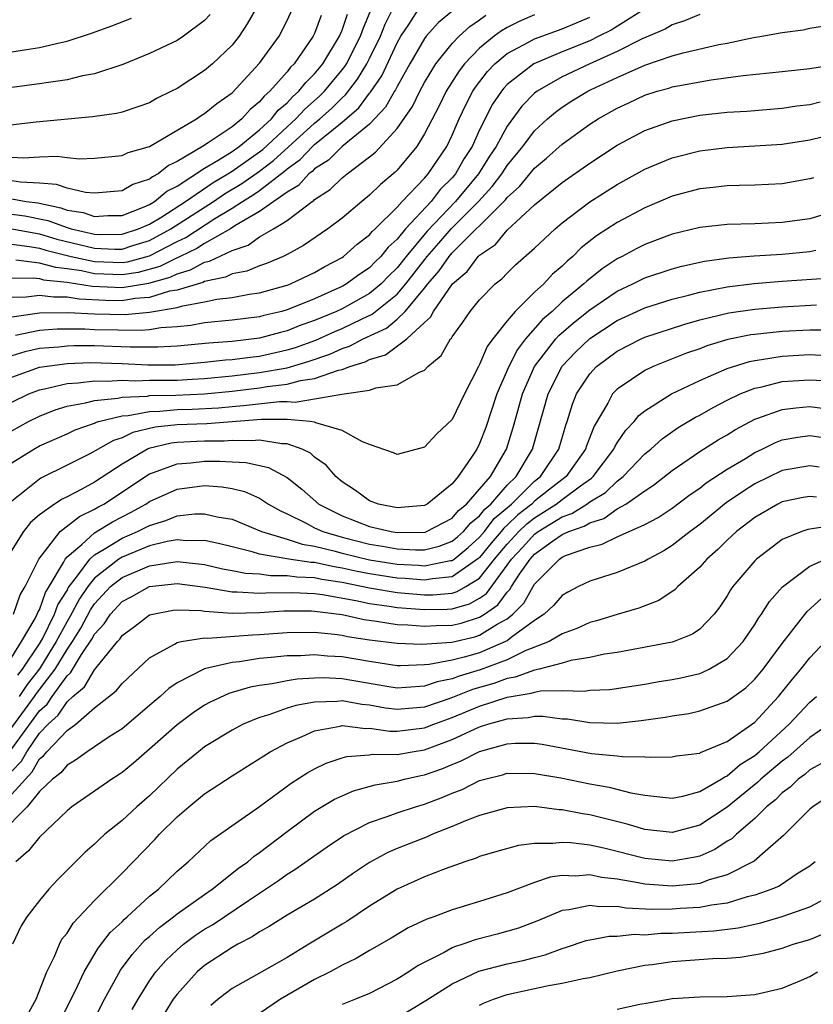
# Model space of a CAD drawing. Units: inches. Extents: x 2509778 to 2511000, y 1536000 to 1539000.
# Drawn here: x 2510820 to 2510877, y 1536967 to 1537038 of the extents above; entities that cross this region are included whole.
import ezdxf

# ---------------------------------------------------------------- set-up
doc = ezdxf.new("R2010")
doc.units = ezdxf.units.IN
doc.header["$MEASUREMENT"] = 0
doc.layers.add('LD25081536_2ft', color=253, linetype='Continuous')

msp = doc.modelspace()

# ---------------------------------------------------------------- linework, layer by layer
at = {"layer": 'LD25081536_2ft'}
for points, elevation in [([(2510819, 1537023), (2510821, 1537022.63), (2510822.257, 1537022.257), (2510825, 1537021.589), (2510826.47, 1537021.53), (2510827, 1537021.536), (2510827.795, 1537021.795), (2510829, 1537022.156), (2510830.56, 1537023), (2510833.656, 1537025), (2510834.456, 1537025.544), (2510835.712, 1537026.288), (2510837, 1537027.203), (2510838.02, 1537027.98), (2510841, 1537030.682), (2510841.383, 1537031), (2510842.239, 1537031.761), (2510843, 1537032.527), (2510843.256, 1537032.744), (2510844.126, 1537033.874), (2510844.804, 1537035), (2510845, 1537035.387), (2510845.787, 1537037), (2510846.128, 1537037.872), (2510847, 1537039.641)], 7518), ([(2510866.233, 1537039.767), (2510862.553, 1537037.447), (2510861.662, 1537037), (2510861, 1537036.677), (2510859, 1537035.871), (2510856.932, 1537035), (2510855, 1537033.485), (2510854.763, 1537033.237), (2510854.578, 1537033), (2510853.94, 1537032.06), (2510853, 1537030.203), (2510852.45, 1537029), (2510851.876, 1537028.124), (2510851.247, 1537027), (2510851, 1537026.706), (2510850.141, 1537025.859), (2510849.469, 1537025), (2510847.603, 1537023), (2510847, 1537022.253), (2510846.34, 1537021.66), (2510845.822, 1537021), (2510845.403, 1537020.597), (2510845, 1537020.175), (2510844.286, 1537019.714), (2510843.32, 1537019), (2510843, 1537018.822), (2510842.662, 1537018.662), (2510841, 1537017.923), (2510839, 1537017.11), (2510838.607, 1537017), (2510837.306, 1537016.694), (2510837, 1537016.608), (2510835, 1537016.367), (2510833, 1537016.171), (2510832.011, 1537015.989), (2510831, 1537015.883), (2510829.81, 1537015.81), (2510829, 1537015.67), (2510828.387, 1537015.613), (2510825, 1537015.674), (2510824.29, 1537015.71), (2510823, 1537015.712), (2510822.292, 1537015.708), (2510821, 1537015.618), (2510819.255, 1537015.255)], 7506), ([(2510836.717, 1537039), (2510836.104, 1537037.896), (2510835.518, 1537037), (2510835, 1537036.357), (2510833.58, 1537035), (2510833, 1537034.505), (2510831, 1537033.212), (2510830.594, 1537033), (2510829.514, 1537032.486), (2510829, 1537032.174), (2510828.139, 1537031.861), (2510827, 1537031.487), (2510826.609, 1537031.391), (2510824.851, 1537031.149), (2510820.752, 1537030.752), (2510818.489, 1537030.489)], 7528), ([(2510819, 1537021.885), (2510820.272, 1537021.728), (2510821, 1537021.593), (2510821.457, 1537021.458), (2510823.313, 1537021), (2510825, 1537020.624), (2510827, 1537020.551), (2510827.389, 1537020.611), (2510829, 1537021.041), (2510831, 1537022.072), (2510831.633, 1537022.367), (2510833.752, 1537023.752), (2510835, 1537024.506), (2510835.753, 1537025), (2510836.532, 1537025.468), (2510837, 1537025.801), (2510838.809, 1537027.191), (2510839, 1537027.367), (2510839.948, 1537028.052), (2510840.847, 1537029), (2510841, 1537029.138), (2510843, 1537030.765), (2510844.206, 1537031.794), (2510845, 1537032.863), (2510845.067, 1537032.933), (2510845.878, 1537034.122), (2510847, 1537036.512), (2510847.278, 1537037), (2510847.847, 1537037.847), (2510848.746, 1537039.253)], 7516), ([(2510819, 1537028.209), (2510819.842, 1537028.157), (2510821, 1537028.231), (2510822.278, 1537028.278), (2510823, 1537028.18), (2510823.899, 1537028.101), (2510825, 1537028.131), (2510827, 1537028.324), (2510827.451, 1537028.549), (2510829, 1537028.994), (2510832.415, 1537031), (2510832.755, 1537031.245), (2510833, 1537031.383), (2510833.883, 1537032.117), (2510835, 1537032.89), (2510837, 1537035.036), (2510838.415, 1537037), (2510839, 1537038.142), (2510839.393, 1537039)], 7526), ([(2510819, 1537024.071), (2510819.941, 1537023.941), (2510821.603, 1537023.603), (2510823, 1537023.09), (2510823.309, 1537023), (2510825, 1537022.608), (2510825.408, 1537022.592), (2510827, 1537022.608), (2510828.201, 1537023), (2510829, 1537023.348), (2510829.889, 1537023.888), (2510831.617, 1537025), (2510833.626, 1537026.374), (2510834.701, 1537027), (2510835, 1537027.191), (2510837, 1537028.592), (2510837.232, 1537028.768), (2510839, 1537030.422), (2510839.64, 1537031), (2510840.289, 1537031.711), (2510841.362, 1537032.638), (2510841.722, 1537033), (2510842.291, 1537033.709), (2510843, 1537034.555), (2510843.195, 1537034.805), (2510843.312, 1537035), (2510844.332, 1537037), (2510844.5, 1537037.5), (2510845.099, 1537038.901)], 7520), ([(2510851.092, 1537038.908), (2510850.001, 1537038), (2510849.124, 1537037), (2510849, 1537036.84), (2510847.934, 1537035), (2510847, 1537033.344), (2510846.89, 1537033.11), (2510846.813, 1537033), (2510846.161, 1537031.839), (2510845, 1537030.621), (2510843, 1537028.98), (2510842.007, 1537027.993), (2510841, 1537027.36), (2510840.825, 1537027.175), (2510840.582, 1537027), (2510839.835, 1537026.165), (2510839, 1537025.673), (2510837, 1537024.255), (2510835.211, 1537023.211), (2510834.88, 1537023), (2510833, 1537021.938), (2510832.437, 1537021.563), (2510831.23, 1537021), (2510831.082, 1537020.918), (2510831, 1537020.895), (2510829.738, 1537020.262), (2510828.166, 1537019.834), (2510827, 1537019.656), (2510825, 1537019.732), (2510824.058, 1537019.942), (2510823, 1537020.102), (2510822.185, 1537020.185), (2510821, 1537020.516), (2510819.268, 1537020.733)], 7514), ([(2510819, 1537025.175), (2510820.029, 1537025), (2510820.883, 1537024.882), (2510822.54, 1537024.54), (2510823, 1537024.371), (2510824.184, 1537024.184), (2510825, 1537023.91), (2510825.966, 1537023.966), (2510827, 1537023.982), (2510828.612, 1537024.612), (2510829, 1537024.781), (2510829.36, 1537025), (2510830.264, 1537025.736), (2510831, 1537026.11), (2510833, 1537027.409), (2510833.984, 1537027.984), (2510835, 1537028.633), (2510835.529, 1537029), (2510837, 1537030.202), (2510837.857, 1537031), (2510838.361, 1537031.639), (2510839, 1537032.173), (2510839.395, 1537032.605), (2510839.859, 1537033), (2510840.354, 1537033.646), (2510841, 1537034.278), (2510841.591, 1537035), (2510842.809, 1537037), (2510843, 1537037.446), (2510843.391, 1537038.609)], 7522), ([(2510833.413, 1537038.587), (2510833, 1537038.149), (2510831.461, 1537037), (2510831, 1537036.699), (2510829, 1537035.75), (2510827.047, 1537034.953), (2510825, 1537034.282), (2510824.121, 1537034.121), (2510823, 1537033.837), (2510821.651, 1537033.651), (2510821, 1537033.535), (2510819, 1537033.287)], 7530), ([(2510869, 1537038.582), (2510867.889, 1537038.111), (2510867, 1537037.838), (2510866.478, 1537037.522), (2510864.809, 1537036.809), (2510863, 1537035.899), (2510861.007, 1537035), (2510859, 1537034.052), (2510857.179, 1537033), (2510857, 1537032.86), (2510856.07, 1537031.93), (2510855, 1537030.476), (2510854.197, 1537029), (2510853.717, 1537028.283), (2510852.924, 1537027), (2510851.246, 1537025), (2510849.175, 1537022.826), (2510847.649, 1537021), (2510847, 1537020.166), (2510846.406, 1537019.594), (2510845.838, 1537019), (2510845, 1537018.307), (2510843, 1537017.189), (2510842.6, 1537017), (2510841, 1537016.332), (2510840.009, 1537015.991), (2510839, 1537015.588), (2510838.523, 1537015.477), (2510837, 1537015.046), (2510835, 1537014.821), (2510833.301, 1537014.699), (2510831, 1537014.475), (2510829.604, 1537014.396), (2510827.587, 1537014.413), (2510825, 1537014.499), (2510823.498, 1537014.502), (2510823, 1537014.485), (2510822.407, 1537014.407), (2510821, 1537014.304), (2510819.93, 1537014.07), (2510819, 1537013.783)], 7504), ([(2510857, 1537038.552), (2510855.911, 1537038.089), (2510855, 1537037.64), (2510854.596, 1537037.404), (2510854.053, 1537037), (2510853, 1537036.144), (2510851.895, 1537035), (2510851.507, 1537034.493), (2510850.57, 1537033), (2510850.06, 1537031.94), (2510849, 1537029.901), (2510848.428, 1537029), (2510847, 1537027.276), (2510846.866, 1537027.134), (2510845.781, 1537026.219), (2510845, 1537025.442), (2510844.444, 1537025), (2510843, 1537023.791), (2510841.955, 1537023), (2510840.204, 1537021.796), (2510839, 1537021.135), (2510838.724, 1537021), (2510837.516, 1537020.484), (2510837, 1537020.324), (2510836.068, 1537019.932), (2510835, 1537019.723), (2510834.513, 1537019.487), (2510833, 1537019.176), (2510832.887, 1537019.113), (2510831, 1537018.554), (2510830.462, 1537018.462), (2510829, 1537018.018), (2510827.936, 1537017.936), (2510827, 1537017.782), (2510825.798, 1537017.798), (2510823.881, 1537017.881), (2510823, 1537018.034), (2510822.028, 1537018.028), (2510821, 1537018.164), (2510820.039, 1537018.039), (2510819, 1537018.018)], 7510), ([(2510819, 1537019.411), (2510820.561, 1537019.439), (2510821, 1537019.384), (2510821.3, 1537019.3), (2510823, 1537019.128), (2510824.83, 1537018.83), (2510827, 1537018.743), (2510828.943, 1537019.057), (2510830.504, 1537019.496), (2510831, 1537019.744), (2510831.985, 1537020.015), (2510833, 1537020.579), (2510833.349, 1537020.651), (2510835, 1537021.432), (2510836.172, 1537021.828), (2510837, 1537022.417), (2510838.009, 1537023), (2510839, 1537023.611), (2510840.834, 1537025), (2510840.938, 1537025.062), (2510841, 1537025.13), (2510842.136, 1537025.864), (2510843, 1537026.711), (2510843.36, 1537027), (2510845, 1537028.228), (2510845.425, 1537028.575), (2510847, 1537030.288), (2510848.108, 1537031.892), (2510848.656, 1537033), (2510849, 1537033.632), (2510849.823, 1537035), (2510851, 1537036.463), (2510851.515, 1537037), (2510852.281, 1537037.719), (2510853, 1537038.199), (2510853.459, 1537038.541)], 7512), ([(2510841.481, 1537038.519), (2510841, 1537037.207), (2510840.903, 1537037), (2510839.513, 1537035), (2510839.253, 1537034.747), (2510839, 1537034.416), (2510837.749, 1537033), (2510837.341, 1537032.659), (2510837, 1537032.227), (2510836.325, 1537031.675), (2510835.72, 1537031), (2510835, 1537030.428), (2510833.253, 1537029.253), (2510832.853, 1537029), (2510831, 1537027.894), (2510830.388, 1537027.612), (2510829.616, 1537027), (2510829.208, 1537026.792), (2510829, 1537026.623), (2510827.78, 1537026.22), (2510827, 1537025.772), (2510825, 1537025.598), (2510824.352, 1537025.648), (2510823, 1537025.964), (2510822.23, 1537026.231), (2510821, 1537026.328), (2510819.607, 1537026.393), (2510819, 1537026.496)], 7524), ([(2510819, 1537016.604), (2510821, 1537016.897), (2510823.085, 1537016.915), (2510825, 1537016.819), (2510827.217, 1537016.783), (2510829, 1537016.949), (2510831, 1537017.29), (2510831.416, 1537017.416), (2510833, 1537017.695), (2510833.89, 1537017.89), (2510835, 1537018.015), (2510836.256, 1537018.256), (2510837, 1537018.357), (2510839, 1537018.905), (2510839.248, 1537019), (2510841, 1537019.837), (2510841.736, 1537020.264), (2510843, 1537020.93), (2510843.102, 1537021), (2510844.108, 1537021.892), (2510845, 1537022.557), (2510845.195, 1537022.805), (2510845.412, 1537023), (2510847, 1537024.59), (2510847.373, 1537025), (2510849, 1537026.694), (2510849.134, 1537026.866), (2510849.27, 1537027), (2510850.611, 1537029), (2510851, 1537029.802), (2510851.516, 1537031), (2510851.988, 1537032.012), (2510852.499, 1537033), (2510852.692, 1537033.308), (2510853.565, 1537034.435), (2510854.107, 1537035), (2510855, 1537035.743), (2510856.592, 1537036.592), (2510857, 1537036.825), (2510859, 1537037.551), (2510860.031, 1537037.969), (2510861, 1537038.393)], 7508), ([(2510819, 1537035.862), (2510820.051, 1537036.05), (2510821, 1537036.179), (2510822.556, 1537036.556), (2510823, 1537036.637), (2510824.784, 1537037.216), (2510826.248, 1537037.752), (2510827.695, 1537038.305)], 7532), ([(2510819, 1537012.21), (2510821, 1537012.948), (2510823, 1537013.223), (2510824.72, 1537013.279), (2510827, 1537013.215), (2510828.879, 1537013.121), (2510830.875, 1537013.125), (2510833, 1537013.302), (2510834.525, 1537013.475), (2510835, 1537013.509), (2510836.313, 1537013.687), (2510837, 1537013.76), (2510839, 1537014.206), (2510839.61, 1537014.39), (2510841.079, 1537014.921), (2510842.469, 1537015.531), (2510843, 1537015.749), (2510844.463, 1537016.463), (2510845.198, 1537016.802), (2510847, 1537018.261), (2510847.637, 1537019), (2510849.185, 1537021), (2510850.027, 1537021.973), (2510850.937, 1537023), (2510852.915, 1537025), (2510853.918, 1537026.082), (2510854.602, 1537027), (2510855, 1537027.613), (2510856.144, 1537029), (2510857, 1537030.138), (2510857.94, 1537031), (2510858.509, 1537031.491), (2510859, 1537031.846), (2510859.704, 1537032.296), (2510860.871, 1537033), (2510861.121, 1537033.121), (2510863, 1537033.993), (2510865, 1537034.892), (2510867, 1537035.575), (2510867.805, 1537035.805), (2510870.398, 1537036.398), (2510871, 1537036.508), (2510872.9, 1537036.9), (2510873.527, 1537037), (2510875, 1537037.274), (2510876.521, 1537037.479), (2510877, 1537037.585), (2510879, 1537037.9)], 7502), ([(2510819, 1537010.399), (2510820.22, 1537011), (2510821, 1537011.311), (2510821.375, 1537011.376), (2510823, 1537011.77), (2510823.802, 1537011.801), (2510825, 1537011.961), (2510825.927, 1537011.927), (2510827, 1537012.001), (2510827.954, 1537011.954), (2510829, 1537011.992), (2510831, 1537012.015), (2510832.088, 1537012.088), (2510833, 1537012.13), (2510835, 1537012.323), (2510837, 1537012.552), (2510839, 1537012.91), (2510840.613, 1537013.387), (2510842.1, 1537013.9), (2510843, 1537014.304), (2510843.533, 1537014.467), (2510844.535, 1537015), (2510846.217, 1537015.783), (2510847, 1537016.431), (2510847.596, 1537017), (2510849, 1537018.696), (2510849.23, 1537019), (2510850.06, 1537019.94), (2510850.774, 1537021), (2510851, 1537021.258), (2510854.768, 1537025), (2510854.88, 1537025.12), (2510855, 1537025.28), (2510855.908, 1537026.092), (2510857, 1537027.413), (2510857.87, 1537028.13), (2510859, 1537029.158), (2510861, 1537030.605), (2510861.612, 1537031), (2510863, 1537031.772), (2510863.846, 1537032.154), (2510865, 1537032.709), (2510865.909, 1537033), (2510866.763, 1537033.237), (2510867, 1537033.321), (2510867.409, 1537033.409), (2510869.843, 1537033.843), (2510872.157, 1537034.156), (2510875, 1537034.428), (2510877, 1537034.655), (2510878.979, 1537034.979)], 7500), ([(2510819, 1537008.322), (2510820.209, 1537009), (2510821, 1537009.397), (2510822.151, 1537009.849), (2510823, 1537010.105), (2510824.351, 1537010.351), (2510825, 1537010.534), (2510826.69, 1537010.691), (2510827, 1537010.767), (2510828.849, 1537010.849), (2510829, 1537010.878), (2510830.917, 1537010.917), (2510833, 1537011.013), (2510835, 1537011.215), (2510837, 1537011.445), (2510837.545, 1537011.545), (2510839, 1537011.708), (2510839.979, 1537011.979), (2510841, 1537012.13), (2510842.741, 1537012.74), (2510843, 1537012.786), (2510843.574, 1537013), (2510844.666, 1537013.334), (2510845, 1537013.512), (2510846.161, 1537013.839), (2510847.713, 1537015), (2510849, 1537016.198), (2510849.427, 1537016.573), (2510849.644, 1537017), (2510851.028, 1537019), (2510852.093, 1537019.907), (2510852.899, 1537021), (2510853, 1537021.1), (2510854.144, 1537021.856), (2510855, 1537022.896), (2510857, 1537024.753), (2510859, 1537026.379), (2510861, 1537027.775), (2510863, 1537029.094), (2510865, 1537030.148), (2510867, 1537030.853), (2510869, 1537031.257), (2510871, 1537031.486), (2510872.432, 1537031.568), (2510875, 1537031.766), (2510876.067, 1537031.933), (2510877, 1537032.053), (2510877.765, 1537032.234)], 7498), ([(2510819, 1537005.989), (2510820.579, 1537007), (2510821, 1537007.236), (2510823, 1537008.115), (2510823.604, 1537008.396), (2510825, 1537008.89), (2510825.071, 1537008.929), (2510825.297, 1537009), (2510827, 1537009.419), (2510827.438, 1537009.438), (2510829, 1537009.737), (2510829.752, 1537009.752), (2510831, 1537009.866), (2510832.103, 1537009.897), (2510834.005, 1537009.995), (2510835, 1537010.097), (2510835.843, 1537010.157), (2510838.457, 1537010.457), (2510839, 1537010.457), (2510839.591, 1537010.409), (2510842.983, 1537010.983), (2510845, 1537011.267), (2510845.444, 1537011.444), (2510847, 1537011.656), (2510848.568, 1537012.568), (2510849, 1537012.737), (2510849.236, 1537013), (2510850.205, 1537013.795), (2510850.89, 1537015), (2510850.949, 1537015.051), (2510851, 1537015.152), (2510851.78, 1537016.22), (2510852.321, 1537017), (2510853, 1537017.843), (2510854.124, 1537019), (2510854.619, 1537019.381), (2510855, 1537019.784), (2510855.618, 1537020.382), (2510857, 1537021.596), (2510858.48, 1537023), (2510859, 1537023.442), (2510861, 1537024.968), (2510863, 1537026.236), (2510865, 1537027.341), (2510866.163, 1537027.837), (2510867, 1537028.157), (2510869, 1537028.666), (2510871, 1537028.921), (2510873, 1537029.025), (2510875, 1537029.165), (2510877, 1537029.479), (2510879, 1537029.957)], 7496), ([(2510877.279, 1537026.721), (2510877, 1537026.628), (2510875, 1537026.28), (2510873, 1537026.178), (2510871.858, 1537026.142), (2510871, 1537026.136), (2510869.99, 1537026.01), (2510869, 1537025.91), (2510867, 1537025.37), (2510865, 1537024.533), (2510863, 1537023.472), (2510861.504, 1537022.496), (2510860.388, 1537021.612), (2510859.788, 1537021), (2510859.353, 1537020.647), (2510859, 1537020.287), (2510858.301, 1537019.699), (2510857.664, 1537019), (2510857, 1537018.39), (2510855.58, 1537017), (2510855, 1537016.313), (2510853.957, 1537015), (2510853.555, 1537014.445), (2510853, 1537013.141), (2510852.915, 1537013), (2510851.895, 1537011), (2510851, 1537009.153), (2510849.897, 1537008.103), (2510849, 1537007.142), (2510847, 1537006.594), (2510846.73, 1537006.73), (2510845, 1537007.319), (2510844.482, 1537007.518), (2510843, 1537008.356), (2510841.093, 1537008.907), (2510841, 1537008.954), (2510840.687, 1537009), (2510839, 1537009.137), (2510837.138, 1537009.138), (2510833.162, 1537008.838), (2510831, 1537008.766), (2510829.41, 1537008.59), (2510827.798, 1537008.202), (2510827, 1537007.819), (2510826.376, 1537007.624), (2510824.657, 1537006.657), (2510823, 1537005.816), (2510821.109, 1537004.891), (2510821, 1537004.819), (2510820.024, 1537004.024), (2510819, 1537003.219)], 7494), ([(2510878.041, 1537024.041), (2510877, 1537023.733), (2510875, 1537023.46), (2510873, 1537023.378), (2510871, 1537023.326), (2510869, 1537023.099), (2510867, 1537022.61), (2510865, 1537021.864), (2510864.426, 1537021.574), (2510863.36, 1537021), (2510863, 1537020.823), (2510861.905, 1537020.095), (2510860.791, 1537019.209), (2510860.586, 1537019), (2510859, 1537017.687), (2510858.262, 1537017), (2510857.582, 1537016.418), (2510856.345, 1537015), (2510855.756, 1537014.244), (2510855.115, 1537013), (2510854.259, 1537011), (2510853.446, 1537008.554), (2510853, 1537007.395), (2510852.788, 1537007), (2510852.405, 1537006.405), (2510851.446, 1537005), (2510851, 1537004.472), (2510849.194, 1537003), (2510849, 1537002.899), (2510847, 1537002.725), (2510845.646, 1537003), (2510845, 1537003.234), (2510843.981, 1537003.981), (2510843, 1537004.613), (2510842.552, 1537005), (2510841.831, 1537005.832), (2510841, 1537006.418), (2510840.693, 1537006.694), (2510840.092, 1537007), (2510839, 1537007.384), (2510838.615, 1537007.385), (2510837, 1537007.643), (2510836.414, 1537007.586), (2510835, 1537007.622), (2510834.419, 1537007.581), (2510833, 1537007.576), (2510832.443, 1537007.557), (2510831, 1537007.481), (2510830.567, 1537007.433), (2510828.956, 1537007.044), (2510828.863, 1537007), (2510827, 1537005.909), (2510825, 1537004.593), (2510824.084, 1537004.084), (2510823, 1537003.524), (2510822.641, 1537003.36), (2510822.097, 1537003), (2510821, 1537002.217), (2510820.352, 1537001.648), (2510819.842, 1537001), (2510818.586, 1536999)], 7492), ([(2510819.101, 1536995), (2510819.592, 1536996.408), (2510819.948, 1536997), (2510820.949, 1536999), (2510822.495, 1537001), (2510823.897, 1537002.103), (2510825, 1537002.616), (2510825.238, 1537002.762), (2510825.689, 1537003), (2510829, 1537005.197), (2510829.288, 1537005.288), (2510831, 1537005.934), (2510832.004, 1537006.004), (2510833, 1537006.109), (2510834.114, 1537006.114), (2510835, 1537006.057), (2510836.023, 1537006.023), (2510837.653, 1537005.653), (2510839, 1537004.94), (2510840.082, 1537004.082), (2510841.32, 1537003), (2510843, 1537002.155), (2510845, 1537001.375), (2510846.567, 1537001), (2510847, 1537000.93), (2510849.038, 1537000.962), (2510849.138, 1537001), (2510851, 1537001.98), (2510851.468, 1537002.532), (2510852.057, 1537003), (2510853, 1537004.072), (2510853.784, 1537005), (2510854.951, 1537007), (2510855.445, 1537008.555), (2510855.775, 1537009.775), (2510856.128, 1537011), (2510857, 1537012.997), (2510858.538, 1537015), (2510858.753, 1537015.247), (2510859.823, 1537016.177), (2510861, 1537017.118), (2510863, 1537018.469), (2510864.148, 1537019), (2510865, 1537019.431), (2510867, 1537020.099), (2510867.71, 1537020.29), (2510869.348, 1537020.652), (2510871.106, 1537020.894), (2510872.958, 1537021.042), (2510875, 1537021.17), (2510877, 1537021.346), (2510877.441, 1537021.442)], 7490), ([(2510819, 1536991.864), (2510819.692, 1536993), (2510820.675, 1536994.675), (2510820.837, 1536995), (2510820.879, 1536995.121), (2510821, 1536995.321), (2510821.44, 1536996.56), (2510821.715, 1536997), (2510822.755, 1536998.756), (2510822.87, 1536999), (2510823, 1536999.155), (2510824.071, 1537000.071), (2510825, 1537000.905), (2510826.302, 1537001.698), (2510827.625, 1537002.375), (2510828.734, 1537003), (2510829, 1537003.18), (2510831, 1537004.089), (2510833, 1537004.343), (2510834.249, 1537004.249), (2510835, 1537004.123), (2510835.902, 1537003.902), (2510837, 1537003.418), (2510837.661, 1537003), (2510838.515, 1537002.514), (2510839, 1537002.297), (2510840.379, 1537001.62), (2510841, 1537001.281), (2510841.603, 1537001), (2510843, 1537000.598), (2510845, 1537000.09), (2510845.942, 1536999.942), (2510847, 1536999.746), (2510848.331, 1536999.669), (2510849, 1536999.679), (2510850.06, 1536999.94), (2510851, 1537000.298), (2510851.386, 1537000.614), (2510851.82, 1537001), (2510852.361, 1537001.639), (2510853, 1537002.147), (2510853.368, 1537002.632), (2510853.805, 1537003), (2510855, 1537004.361), (2510855.653, 1537005), (2510856.847, 1537007), (2510857.974, 1537011), (2510859, 1537013.027), (2510859.964, 1537014.036), (2510861, 1537015.029), (2510863, 1537016.332), (2510865, 1537017.256), (2510867, 1537017.889), (2510868.174, 1537018.174), (2510869, 1537018.399), (2510871, 1537018.796), (2510872.962, 1537019.038), (2510875, 1537019.195), (2510878.559, 1537019.441)], 7488), ([(2510819.429, 1536990.571), (2510819.768, 1536991), (2510821, 1536992.842), (2510821.21, 1536993.21), (2510822.102, 1536995), (2510822.337, 1536995.663), (2510823, 1536996.721), (2510823.096, 1536996.904), (2510823.772, 1536997.773), (2510824.661, 1536999), (2510825, 1536999.304), (2510825.712, 1536999.712), (2510827, 1537000.525), (2510828.13, 1537001), (2510828.712, 1537001.288), (2510829, 1537001.451), (2510830.192, 1537001.808), (2510831, 1537002.147), (2510832.29, 1537002.29), (2510833, 1537002.3), (2510833.924, 1537002.076), (2510835, 1537001.892), (2510837.151, 1537001), (2510839, 1537000.445), (2510840.088, 1537000.088), (2510841, 1536999.944), (2510842.395, 1536999.605), (2510843, 1536999.431), (2510845, 1536998.942), (2510847, 1536998.627), (2510848.55, 1536998.55), (2510849, 1536998.509), (2510850.893, 1536998.893), (2510851, 1536998.903), (2510851.14, 1536999), (2510852.161, 1536999.839), (2510853, 1537000.583), (2510853.346, 1537001), (2510854.059, 1537001.941), (2510855.311, 1537003), (2510857, 1537004.658), (2510857.432, 1537005), (2510858.764, 1537007), (2510859.266, 1537008.734), (2510859.369, 1537009), (2510859.743, 1537010.257), (2510860.04, 1537011), (2510861, 1537012.473), (2510861.492, 1537013), (2510863, 1537014.117), (2510864.733, 1537015), (2510865, 1537015.121), (2510867.918, 1537016.082), (2510869, 1537016.378), (2510871.109, 1537016.891), (2510873, 1537017.171), (2510875, 1537017.339), (2510877.485, 1537017.485)], 7486), ([(2510878.366, 1537015.634), (2510877, 1537015.644), (2510875, 1537015.541), (2510873, 1537015.33), (2510872.712, 1537015.288), (2510871.05, 1537014.95), (2510869.51, 1537014.49), (2510869, 1537014.288), (2510868.038, 1537013.962), (2510865.606, 1537013), (2510865, 1537012.712), (2510864.046, 1537012.046), (2510863, 1537011.35), (2510862.67, 1537011), (2510862.321, 1537010.321), (2510861.331, 1537008.669), (2510860.774, 1537007.227), (2510860.707, 1537007), (2510859.289, 1537005), (2510858.001, 1537003.999), (2510857, 1537003.198), (2510856.798, 1537003), (2510855.784, 1537002.216), (2510855, 1537001.461), (2510854.75, 1537001.25), (2510854.56, 1537001), (2510853.842, 1537000.158), (2510853, 1536999.118), (2510852.937, 1536999.063), (2510851, 1536997.705), (2510849.574, 1536997.574), (2510849, 1536997.458), (2510847.587, 1536997.587), (2510847, 1536997.616), (2510845, 1536997.927), (2510844.102, 1536998.103), (2510843, 1536998.346), (2510842.434, 1536998.434), (2510841, 1536998.741), (2510840.751, 1536998.752), (2510839.121, 1536999), (2510837, 1536999.366), (2510836.471, 1536999.529), (2510835, 1536999.88), (2510834.11, 1537000.11), (2510833, 1537000.343), (2510831.673, 1537000.327), (2510831, 1537000.396), (2510830.282, 1537000.282), (2510829, 1536999.963), (2510827, 1536999.145), (2510826.77, 1536999), (2510825, 1536997.619), (2510824.511, 1536997), (2510823.898, 1536996.102), (2510823.21, 1536994.79), (2510823, 1536994.455), (2510822.218, 1536993), (2510821, 1536991.027), (2510820.106, 1536989.894), (2510819.531, 1536989)], 7484), ([(2510819, 1536986.756), (2510820.643, 1536989), (2510820.783, 1536989.217), (2510822.141, 1536991), (2510823, 1536992.421), (2510823.395, 1536993), (2510824.013, 1536993.987), (2510824.7, 1536995.3), (2510825, 1536995.739), (2510826.169, 1536997), (2510827, 1536997.672), (2510829, 1536998.52), (2510831, 1536998.813), (2510833, 1536998.595), (2510834.298, 1536998.298), (2510835, 1536998.175), (2510835.978, 1536997.978), (2510837, 1536997.915), (2510837.803, 1536997.803), (2510839, 1536997.817), (2510839.709, 1536997.709), (2510841, 1536997.652), (2510841.537, 1536997.537), (2510843, 1536997.31), (2510845, 1536996.903), (2510847, 1536996.576), (2510849, 1536996.396), (2510849.594, 1536996.406), (2510851, 1536996.529), (2510851.369, 1536996.632), (2510851.998, 1536997), (2510853, 1536997.62), (2510854.09, 1536999), (2510855, 1537000.092), (2510855.843, 1537001), (2510856.432, 1537001.568), (2510857, 1537002.007), (2510858.576, 1537003), (2510859, 1537003.337), (2510860.328, 1537004.328), (2510861.122, 1537004.878), (2510861.247, 1537005), (2510862.768, 1537007), (2510862.833, 1537007.167), (2510863, 1537007.441), (2510863.621, 1537008.379), (2510864.233, 1537009), (2510864.567, 1537009.433), (2510865, 1537009.776), (2510866.943, 1537011), (2510869, 1537011.978), (2510871, 1537012.853), (2510872.63, 1537013.37), (2510873, 1537013.444), (2510873.503, 1537013.503), (2510875, 1537013.755), (2510877, 1537013.86), (2510878.213, 1537013.787)], 7482), ([(2510819, 1536985.201), (2510821, 1536987.961), (2510821.547, 1536988.453), (2510821.913, 1536989), (2510823, 1536990.517), (2510823.263, 1536990.737), (2510824.059, 1536992.058), (2510824.816, 1536993.184), (2510825, 1536993.536), (2510825.704, 1536994.296), (2510826.161, 1536995), (2510827, 1536995.905), (2510827.718, 1536996.282), (2510829, 1536997.01), (2510831, 1536997.215), (2510833.051, 1536996.949), (2510835, 1536996.613), (2510835.377, 1536996.623), (2510837, 1536996.521), (2510837.447, 1536996.553), (2510839.428, 1536996.572), (2510841, 1536996.491), (2510841.582, 1536996.418), (2510844.011, 1536995.989), (2510845, 1536995.774), (2510846.414, 1536995.586), (2510847, 1536995.489), (2510849, 1536995.326), (2510850.646, 1536995.354), (2510851, 1536995.385), (2510852.263, 1536995.737), (2510853, 1536996.168), (2510853.494, 1536996.507), (2510855, 1536998.548), (2510855.314, 1536999), (2510856.135, 1536999.865), (2510857, 1537000.818), (2510857.252, 1537001), (2510859, 1537002.06), (2510859.699, 1537002.301), (2510860.782, 1537003), (2510861, 1537003.155), (2510862.155, 1537003.845), (2510863, 1537004.666), (2510863.436, 1537005), (2510865, 1537006.647), (2510865.444, 1537007), (2510866.263, 1537007.737), (2510867.444, 1537008.556), (2510868.695, 1537009.305), (2510869, 1537009.46), (2510869.976, 1537010.024), (2510871, 1537010.552), (2510871.935, 1537011), (2510873, 1537011.423), (2510873.525, 1537011.525), (2510875, 1537011.901), (2510877, 1537012.035), (2510877.973, 1537011.973)], 7480), ([(2510819, 1536983.591), (2510819.685, 1536984.316), (2510820.07, 1536985), (2510821, 1536986.342), (2510821.633, 1536987), (2510822.353, 1536987.647), (2510823, 1536988.615), (2510823.427, 1536989), (2510824.282, 1536989.718), (2510825, 1536990.956), (2510826.67, 1536993), (2510826.829, 1536993.171), (2510827, 1536993.435), (2510827.903, 1536994.097), (2510829, 1536994.935), (2510829.24, 1536995), (2510830.718, 1536995.281), (2510831, 1536995.317), (2510832.746, 1536995.254), (2510833, 1536995.218), (2510835, 1536995.071), (2510837, 1536995.112), (2510838.761, 1536995.239), (2510840.765, 1536995.235), (2510841, 1536995.223), (2510843, 1536994.965), (2510844.613, 1536994.613), (2510845.508, 1536994.492), (2510847, 1536994.254), (2510847.77, 1536994.23), (2510849, 1536994.116), (2510849.83, 1536994.17), (2510851, 1536994.193), (2510851.657, 1536994.343), (2510853, 1536994.77), (2510853.364, 1536995), (2510854.334, 1536995.666), (2510855, 1536996.59), (2510855.206, 1536996.794), (2510855.321, 1536997), (2510855.903, 1536997.903), (2510856.665, 1536999), (2510857, 1536999.361), (2510858.296, 1537000.297), (2510859, 1537000.779), (2510859.478, 1537001), (2510860.609, 1537001.391), (2510861, 1537001.643), (2510862.041, 1537001.959), (2510863, 1537002.641), (2510863.637, 1537003), (2510865, 1537003.972), (2510865.635, 1537004.365), (2510867, 1537005.433), (2510869, 1537006.808), (2510870.344, 1537007.656), (2510871, 1537008.036), (2510871.592, 1537008.408), (2510873, 1537009.158), (2510873.229, 1537009.23), (2510875, 1537009.881), (2510875.995, 1537010.005), (2510877, 1537010.088), (2510879, 1537009.835)], 7478), ([(2510819, 1536981.901), (2510819.971, 1536983), (2510820.471, 1536983.529), (2510821, 1536984.47), (2510821.302, 1536984.697), (2510821.539, 1536985), (2510823, 1536986.538), (2510823.635, 1536987), (2510825, 1536988.18), (2510826.584, 1536989.415), (2510827, 1536989.955), (2510829, 1536991.812), (2510830.812, 1536992.812), (2510831, 1536992.932), (2510831.303, 1536993), (2510833, 1536993.264), (2510833.245, 1536993.244), (2510836.495, 1536993.505), (2510837, 1536993.519), (2510839, 1536993.67), (2510841, 1536993.683), (2510842.452, 1536993.548), (2510843, 1536993.466), (2510843.383, 1536993.383), (2510845, 1536993.136), (2510847, 1536992.876), (2510848.809, 1536992.809), (2510850.969, 1536992.969), (2510852.646, 1536993.354), (2510853, 1536993.466), (2510854.263, 1536994.263), (2510855, 1536994.665), (2510855.422, 1536995), (2510856.214, 1536995.786), (2510856.891, 1536997), (2510857, 1536997.169), (2510858.802, 1536999), (2510859, 1536999.136), (2510859.253, 1536999.253), (2510861, 1536999.874), (2510861.917, 1537000.083), (2510863, 1537000.607), (2510865, 1537001.515), (2510865.972, 1537002.027), (2510867, 1537002.705), (2510868.312, 1537003.688), (2510869, 1537004.162), (2510869.466, 1537004.534), (2510871, 1537005.536), (2510872.321, 1537006.321), (2510873, 1537006.742), (2510873.549, 1537007), (2510874.515, 1537007.485), (2510875, 1537007.675), (2510876.135, 1537007.865), (2510877, 1537007.977), (2510879, 1537007.701)], 7476), ([(2510877.686, 1537005.686), (2510877, 1537005.78), (2510875, 1537005.442), (2510873, 1537004.457), (2510872.101, 1537003.899), (2510870.919, 1537003.081), (2510869, 1537001.515), (2510868.298, 1537001), (2510867, 1536999.982), (2510866.393, 1536999.607), (2510865.242, 1536999), (2510865, 1536998.85), (2510863, 1536998.028), (2510861, 1536997.389), (2510860.19, 1536997), (2510859.408, 1536996.592), (2510859, 1536996.364), (2510858.375, 1536995.625), (2510857.683, 1536995), (2510857, 1536994.543), (2510855.29, 1536993.29), (2510855, 1536993.06), (2510854.89, 1536993), (2510853, 1536992.196), (2510851.867, 1536991.867), (2510851, 1536991.651), (2510849.327, 1536991.326), (2510849, 1536991.301), (2510847.238, 1536991.237), (2510847, 1536991.246), (2510845, 1536991.55), (2510843, 1536991.895), (2510841.942, 1536991.942), (2510841, 1536992.035), (2510839.972, 1536991.972), (2510839, 1536991.959), (2510837.834, 1536991.834), (2510837, 1536991.765), (2510835.541, 1536991.541), (2510835, 1536991.488), (2510833, 1536991.02), (2510831, 1536989.995), (2510830.405, 1536989.595), (2510829.769, 1536989), (2510829.343, 1536988.657), (2510829, 1536988.351), (2510827, 1536986.67), (2510826.072, 1536986.072), (2510824.469, 1536985), (2510823.622, 1536984.378), (2510823, 1536984.03), (2510822.548, 1536983.452), (2510821.948, 1536983), (2510821, 1536982.1), (2510820.092, 1536981), (2510818.11, 1536979)], 7474), ([(2510877.496, 1537003.497), (2510877, 1537003.551), (2510876.531, 1537003.469), (2510875, 1537003.159), (2510874.679, 1537003), (2510873, 1537002.02), (2510871.679, 1537001), (2510871, 1537000.369), (2510870.315, 1536999.685), (2510869.518, 1536999), (2510869, 1536998.407), (2510867.414, 1536997), (2510867.219, 1536996.781), (2510866.019, 1536995.981), (2510864.574, 1536995.426), (2510863, 1536994.97), (2510861.494, 1536994.506), (2510861, 1536994.383), (2510860.057, 1536993.943), (2510859, 1536993.566), (2510858.063, 1536993), (2510856.322, 1536992.322), (2510855, 1536991.687), (2510853.044, 1536990.956), (2510851.502, 1536990.498), (2510851, 1536990.305), (2510849.912, 1536990.088), (2510849, 1536989.765), (2510847.653, 1536989.654), (2510847, 1536989.628), (2510846.257, 1536989.743), (2510843, 1536990.303), (2510841.637, 1536990.363), (2510841, 1536990.347), (2510839.729, 1536990.27), (2510839, 1536990.147), (2510837.923, 1536989.923), (2510837, 1536989.808), (2510836.311, 1536989.689), (2510834.767, 1536989.233), (2510833.4, 1536988.6), (2510833, 1536988.378), (2510832.169, 1536987.831), (2510831, 1536986.958), (2510829, 1536985.182), (2510827.829, 1536984.171), (2510827, 1536983.478), (2510826.717, 1536983.282), (2510826.257, 1536983), (2510823.358, 1536981), (2510823, 1536980.711), (2510821, 1536978.787), (2510820.206, 1536977.795), (2510819.277, 1536977)], 7472), ([(2510878.59, 1537001.41), (2510876.853, 1537001.147), (2510876.428, 1537001), (2510875, 1537000.416), (2510873.131, 1536999), (2510873, 1536998.869), (2510871.419, 1536997), (2510871.247, 1536996.753), (2510871, 1536996.334), (2510870.467, 1536995.533), (2510870.044, 1536995), (2510869, 1536993.915), (2510868.466, 1536993.534), (2510867.15, 1536993), (2510867, 1536992.951), (2510863, 1536992.213), (2510862.079, 1536992.079), (2510861, 1536991.839), (2510859.619, 1536991.619), (2510859, 1536991.44), (2510857.318, 1536991), (2510857, 1536990.934), (2510855.581, 1536990.419), (2510855, 1536990.327), (2510854.033, 1536989.967), (2510852.488, 1536989.512), (2510850.9, 1536988.9), (2510849, 1536988.246), (2510848.152, 1536988.152), (2510847, 1536988.056), (2510846.162, 1536988.162), (2510845, 1536988.378), (2510844.427, 1536988.427), (2510843, 1536988.695), (2510842.651, 1536988.651), (2510841, 1536988.603), (2510839.642, 1536988.358), (2510839, 1536988.153), (2510837.683, 1536987.682), (2510837, 1536987.493), (2510835.806, 1536987), (2510835, 1536986.572), (2510833, 1536985.344), (2510832.555, 1536985), (2510831, 1536983.726), (2510829, 1536981.801), (2510828.087, 1536981), (2510827, 1536979.997), (2510825.758, 1536979), (2510825.355, 1536978.645), (2510825, 1536978.286), (2510824.316, 1536977.684), (2510822.318, 1536975.682), (2510821.688, 1536975), (2510821, 1536974.191), (2510820.072, 1536973), (2510819.66, 1536972.34), (2510819.033, 1536971)], 7470), ([(2510820.119, 1536965.881), (2510820.758, 1536967), (2510821.538, 1536969), (2510822.065, 1536970.065), (2510822.446, 1536971), (2510822.636, 1536971.364), (2510823, 1536971.82), (2510823.454, 1536972.546), (2510825, 1536974.173), (2510827, 1536976.172), (2510829.381, 1536978.619), (2510829.715, 1536979), (2510831, 1536980.269), (2510831.849, 1536981), (2510833, 1536981.941), (2510835, 1536983.242), (2510837.776, 1536985), (2510839, 1536985.652), (2510840.1, 1536986.1), (2510841, 1536986.513), (2510842.854, 1536986.854), (2510843, 1536986.895), (2510844.692, 1536986.692), (2510845, 1536986.712), (2510846.481, 1536986.481), (2510847, 1536986.48), (2510849, 1536986.732), (2510849.67, 1536987), (2510851, 1536987.484), (2510853, 1536988.299), (2510855, 1536988.967), (2510856.753, 1536989.247), (2510857, 1536989.337), (2510857.425, 1536989.425), (2510859, 1536989.459), (2510860.597, 1536989.404), (2510861, 1536989.467), (2510862.473, 1536989.527), (2510865, 1536989.911), (2510865.919, 1536990.081), (2510867, 1536990.255), (2510867.625, 1536990.375), (2510869, 1536990.694), (2510869.229, 1536990.771), (2510869.681, 1536991), (2510871, 1536991.776), (2510872.152, 1536993), (2510873, 1536994.237), (2510873.285, 1536994.715), (2510873.502, 1536995), (2510874.075, 1536995.925), (2510875.008, 1536996.992), (2510877, 1536998.491), (2510878.176, 1536999)], 7468), ([(2510822.283, 1536965), (2510823.596, 1536967.596), (2510824.237, 1536969), (2510825.271, 1536970.729), (2510826.146, 1536971.854), (2510827, 1536972.643), (2510827.171, 1536972.829), (2510827.375, 1536973), (2510829, 1536974.489), (2510829.643, 1536975), (2510831, 1536976.313), (2510831.819, 1536977), (2510833.46, 1536978.54), (2510837, 1536981.015), (2510839.29, 1536982.71), (2510840.508, 1536983.492), (2510841, 1536983.755), (2510841.836, 1536984.164), (2510843, 1536984.552), (2510843.348, 1536984.653), (2510845, 1536984.781), (2510845.188, 1536984.812), (2510847, 1536984.807), (2510848.084, 1536985), (2510849, 1536985.135), (2510851, 1536985.883), (2510853, 1536986.805), (2510853.607, 1536987), (2510855, 1536987.396), (2510856.521, 1536987.479), (2510857, 1536987.579), (2510857.59, 1536987.59), (2510859, 1536987.392), (2510859.378, 1536987.379), (2510861, 1536987.121), (2510863, 1536987.082), (2510864.742, 1536987.258), (2510866.495, 1536987.505), (2510867, 1536987.602), (2510868.214, 1536987.786), (2510869, 1536987.957), (2510871, 1536988.673), (2510872.348, 1536989.652), (2510873, 1536990.263), (2510873.607, 1536991), (2510875, 1536992.86), (2510876.819, 1536995.182), (2510877.86, 1536996.14)], 7466), ([(2510824.699, 1536965), (2510825.723, 1536967), (2510826.884, 1536969.116), (2510827.731, 1536970.268), (2510828.685, 1536971.315), (2510829, 1536971.577), (2510829.744, 1536972.256), (2510830.747, 1536973), (2510831, 1536973.206), (2510833, 1536974.622), (2510833.561, 1536975), (2510835.479, 1536976.521), (2510836.158, 1536977), (2510836.604, 1536977.396), (2510837, 1536977.662), (2510839, 1536979.204), (2510841, 1536980.682), (2510842.451, 1536981.549), (2510843, 1536981.802), (2510843.841, 1536982.158), (2510845.406, 1536982.594), (2510847, 1536982.861), (2510847.541, 1536983), (2510848.737, 1536983.262), (2510849, 1536983.307), (2510850.251, 1536983.749), (2510851, 1536984.074), (2510851.661, 1536984.339), (2510853, 1536985.025), (2510855, 1536985.571), (2510855.612, 1536985.612), (2510857, 1536985.61), (2510857.536, 1536985.536), (2510861.136, 1536984.864), (2510863, 1536984.697), (2510863.356, 1536984.644), (2510865, 1536984.627), (2510865.408, 1536984.592), (2510867, 1536984.631), (2510867.307, 1536984.693), (2510869, 1536984.897), (2510869.062, 1536984.938), (2510871, 1536985.746), (2510873, 1536987.134), (2510874.738, 1536989), (2510875.737, 1536990.263), (2510876.359, 1536991), (2510877, 1536991.819), (2510878.116, 1536993)], 7464), ([(2510827.748, 1536966.252), (2510828.166, 1536967), (2510829, 1536968.345), (2510829.459, 1536969), (2510830.179, 1536969.822), (2510831, 1536970.607), (2510831.465, 1536971), (2510832.35, 1536971.651), (2510833, 1536972.088), (2510833.578, 1536972.422), (2510836.191, 1536974.191), (2510838.371, 1536975.629), (2510839, 1536976.087), (2510839.573, 1536976.427), (2510841.916, 1536978.084), (2510843.105, 1536978.895), (2510845, 1536979.857), (2510846.278, 1536980.278), (2510847, 1536980.557), (2510848.329, 1536981), (2510849, 1536981.194), (2510850.315, 1536981.685), (2510851, 1536981.98), (2510851.739, 1536982.261), (2510853, 1536982.894), (2510853.367, 1536983), (2510854.674, 1536983.326), (2510855, 1536983.431), (2510857, 1536983.424), (2510858.906, 1536983.094), (2510861, 1536982.664), (2510862.42, 1536982.42), (2510863.988, 1536982.012), (2510865, 1536981.843), (2510866.317, 1536981.683), (2510867, 1536981.623), (2510867.763, 1536981.762), (2510869, 1536982.094), (2510870.571, 1536983), (2510870.829, 1536983.171), (2510871, 1536983.233), (2510871.943, 1536984.057), (2510873, 1536984.731), (2510873.318, 1536985), (2510875.51, 1536987), (2510877, 1536988.602), (2510877.492, 1536989)], 7462), ([(2510878.411, 1536987), (2510877, 1536986.037), (2510875.401, 1536984.599), (2510875, 1536984.316), (2510873.444, 1536983), (2510873.224, 1536982.776), (2510871, 1536980.958), (2510869, 1536979.658), (2510867, 1536979.128), (2510865, 1536979.353), (2510863.728, 1536979.728), (2510861, 1536980.403), (2510860.475, 1536980.475), (2510859, 1536980.78), (2510858.782, 1536980.781), (2510857, 1536981.006), (2510855, 1536980.913), (2510853, 1536980.358), (2510851.969, 1536979.968), (2510851, 1536979.552), (2510849.585, 1536979), (2510849.181, 1536978.82), (2510847, 1536977.959), (2510846.327, 1536977.673), (2510845, 1536976.941), (2510843.835, 1536976.164), (2510842.665, 1536975.335), (2510841, 1536974.28), (2510839, 1536973.12), (2510837.709, 1536972.291), (2510837, 1536971.904), (2510836.469, 1536971.531), (2510835.409, 1536971), (2510835, 1536970.772), (2510833, 1536969.452), (2510832.469, 1536969), (2510831, 1536967.381), (2510830.726, 1536967), (2510830.054, 1536965.946)], 7460), ([(2510877.861, 1536984.139), (2510877, 1536983.67), (2510876.65, 1536983.35), (2510876.155, 1536983), (2510875.574, 1536982.426), (2510875, 1536982.01), (2510874.501, 1536981.499), (2510873.858, 1536981), (2510873, 1536980.155), (2510871.664, 1536979), (2510871.325, 1536978.675), (2510871, 1536978.485), (2510870.111, 1536977.889), (2510869, 1536977.412), (2510868.67, 1536977.329), (2510867, 1536977.043), (2510865, 1536977.245), (2510862.022, 1536977.978), (2510861, 1536978.196), (2510859.619, 1536978.381), (2510859, 1536978.407), (2510858.314, 1536978.314), (2510857, 1536978.323), (2510855.823, 1536978.177), (2510854.255, 1536977.745), (2510853, 1536977.37), (2510852.741, 1536977.259), (2510851.924, 1536977), (2510850.495, 1536976.494), (2510849, 1536975.91), (2510847, 1536975.01), (2510845, 1536973.769), (2510843.339, 1536972.661), (2510843, 1536972.471), (2510840.584, 1536971), (2510839, 1536970.049), (2510836.782, 1536968.782), (2510835, 1536967.791), (2510833.981, 1536967), (2510833.447, 1536966.553)], 7458), ([(2510879, 1536982.181), (2510877.223, 1536981), (2510877, 1536980.81), (2510875.098, 1536978.902), (2510873.754, 1536977.754), (2510872.954, 1536977.046), (2510871, 1536976.051), (2510869.683, 1536975.683), (2510869, 1536975.426), (2510868.633, 1536975.367), (2510867, 1536975.224), (2510865, 1536975.361), (2510864.537, 1536975.463), (2510863, 1536975.725), (2510861.861, 1536975.861), (2510861, 1536976.044), (2510859.962, 1536975.962), (2510859, 1536976.004), (2510858.118, 1536975.882), (2510857, 1536975.499), (2510855, 1536974.742), (2510853, 1536974.106), (2510851, 1536973.503), (2510849.667, 1536973), (2510849.166, 1536972.834), (2510847.812, 1536972.188), (2510846.566, 1536971.434), (2510845, 1536970.542), (2510844.035, 1536969.965), (2510843, 1536969.482), (2510842.142, 1536969), (2510841, 1536968.429), (2510838.531, 1536967), (2510837, 1536965.978)], 7456), ([(2510877.398, 1536977), (2510877.185, 1536976.815), (2510877, 1536976.681), (2510876.16, 1536976.16), (2510874.766, 1536975.234), (2510874.234, 1536975), (2510873, 1536974.567), (2510872.439, 1536974.439), (2510871, 1536974.001), (2510869.849, 1536973.849), (2510869, 1536973.668), (2510867.591, 1536973.591), (2510867, 1536973.544), (2510865.54, 1536973.54), (2510863.629, 1536973.629), (2510863, 1536973.737), (2510861.722, 1536973.722), (2510861, 1536973.822), (2510859.501, 1536973.501), (2510859, 1536973.453), (2510857.899, 1536973), (2510857.274, 1536972.726), (2510855.833, 1536972.167), (2510854.275, 1536971.725), (2510852.678, 1536971.322), (2510851.77, 1536971), (2510851.179, 1536970.822), (2510851, 1536970.741), (2510850.412, 1536970.412), (2510848.531, 1536969.469), (2510847.847, 1536969), (2510847, 1536968.472), (2510845, 1536967.424), (2510843.963, 1536967), (2510843, 1536966.628)], 7454), ([(2510847, 1536965.644), (2510849.089, 1536966.91), (2510851, 1536968.135), (2510852.95, 1536969.05), (2510855, 1536969.58), (2510856.175, 1536969.825), (2510857, 1536970.05), (2510857.77, 1536970.23), (2510859, 1536970.693), (2510859.244, 1536970.756), (2510860.735, 1536971.264), (2510861, 1536971.329), (2510862.41, 1536971.59), (2510863, 1536971.597), (2510864.268, 1536971.732), (2510865, 1536971.699), (2510866.2, 1536971.8), (2510867, 1536971.802), (2510870.025, 1536971.975), (2510871.797, 1536972.203), (2510873.434, 1536972.566), (2510875, 1536973.015), (2510877, 1536973.732), (2510878.558, 1536974.558)], 7452), ([(2510853, 1536966.569), (2510853.287, 1536966.713), (2510854.003, 1536967), (2510855, 1536967.346), (2510858.015, 1536968.015), (2510859, 1536968.17), (2510860.524, 1536968.524), (2510861, 1536968.591), (2510863, 1536969.074), (2510865, 1536969.482), (2510865.537, 1536969.537), (2510867, 1536969.754), (2510869.961, 1536969.961), (2510871, 1536969.991), (2510871.938, 1536970.062), (2510873.637, 1536970.363), (2510875, 1536970.721), (2510875.797, 1536971), (2510877, 1536971.356), (2510878.161, 1536971.839)], 7450), ([(2510863, 1536966.277), (2510864.648, 1536966.648), (2510865.263, 1536966.737), (2510867, 1536967.057), (2510869, 1536967.185), (2510871, 1536967.217), (2510873, 1536967.348), (2510875, 1536967.803), (2510876.39, 1536968.39), (2510877, 1536968.668), (2510877.565, 1536969)], 7448)]:
    msp.add_lwpolyline(points, dxfattribs=dict(at, elevation=elevation))

doc.saveas('drawing.dxf')
